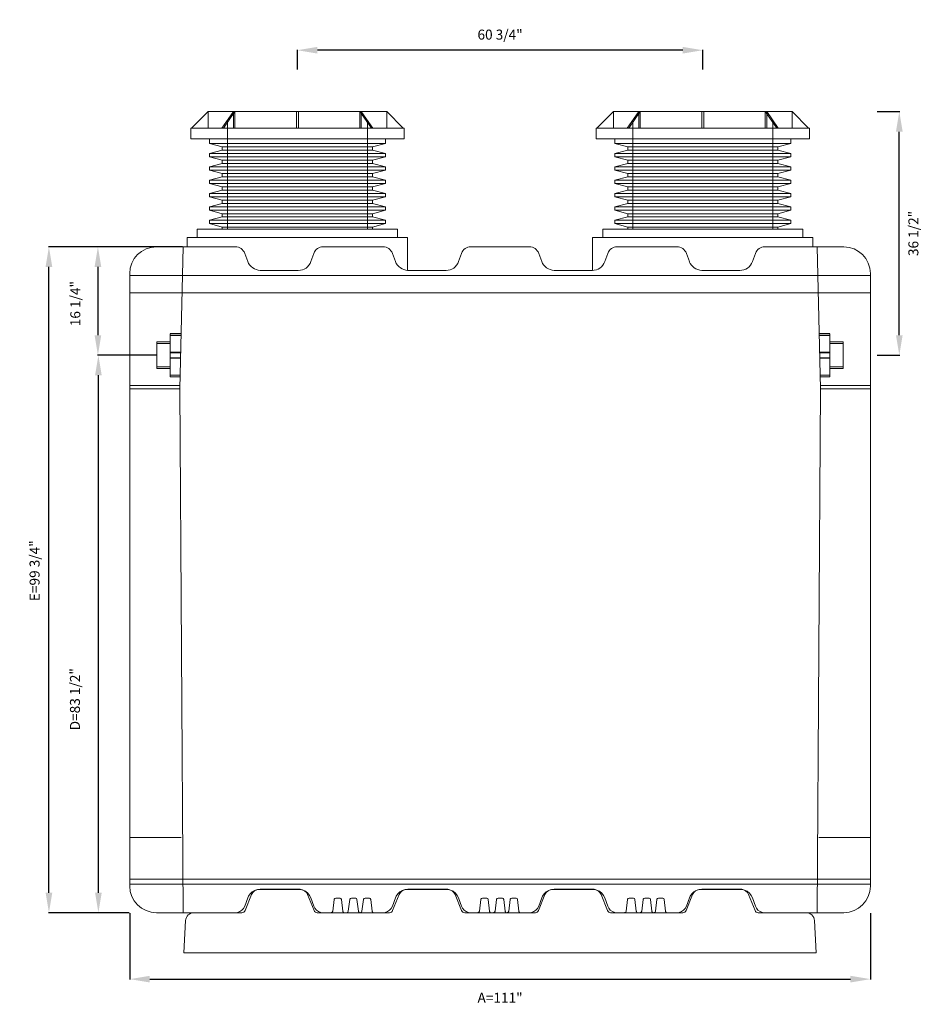
# Model space of a CAD drawing. Units: inches. Extents: x 642 to 2203, y -164 to -16.
# Drawn here: x 2067 to 2203, y -164 to -16 of the extents above; entities that cross this region are included whole.
import ezdxf

# ---------------------------------------------------------------- set-up
doc = ezdxf.new("R2010")
doc.units = ezdxf.units.IN
doc.header["$MEASUREMENT"] = 0
doc.header["$PDMODE"] = 2
doc.layers.add('A-DETL-MBND', color=160, linetype='Continuous', lineweight=9)
doc.styles.add('Arial', font='arial.ttf', dxfattribs={"height": 1.5})
doc.dimstyles.new('Default_linear_style', dxfattribs={"dimscale": 12, "dimtxt": 1.5, "dimasz": 0.25, "dimexe": 0.023438, "dimexo": 0.03125, "dimgap": 0.0625, "dimtad": 1, "dimdec": 3, "dimrnd": 0.0625, "dimzin": 0, "dimdsep": 46, "dimlunit": 5, "dimtxsty": 'Arial', "dimblk1": 'OBLIQUE', "dimblk2": 'OBLIQUE', "dimsah": 1, "dimcen": 0.09, "dimazin": 0, "dimtfac": 1, "dimtdec": 3, "dimtix": 1, "dimtmove": 0, "dimatfit": 3, "dimfxl": 1, "dimtvp": 1, "dimfrac": 2, "dimtolj": 1, "dimtzin": 0, "dimarcsym": 0})

# ---------------------------------------------------------------- blocks, each defined once
blk = doc.blocks.new('*D97')
at = {"layer": 'A-DETL-MBND', "color": 0, "lineweight": -2, "transparency": 16777216}
for p, q in [((2087.69, -50.43), (2078.94, -50.43)), ((2079.01, -53.43), (2079.01, -63.68)), ((2082.86, -66.68), (2078.94, -66.68))]:
    blk.add_line(p, q, dxfattribs=at)
at = {"layer": 'A-DETL-MBND', "color": 0, "transparency": 16777216}
for points in [[(2078.51, -53.43), (2079.51, -53.43), (2079.01, -50.43)], [(2078.51, -63.68), (2079.51, -63.68), (2079.01, -66.68)]]:
    blk.add_solid(points, dxfattribs=at)
at = {"layer": 'Defpoints', "color": 0, "transparency": 16777216}
for p in [(2087.78, -50.43), (2079.01, -66.68), (2082.95, -66.68)]:
    blk.add_point(p, dxfattribs=at)
at = {"layer": 'A-DETL-MBND', "color": 0, "transparency": 16777216, "insert": (2075.62, -58.94), "char_height": 1.5, "attachment_point": 5, "rotation": 90, "style": 'Arial'}
blk.add_mtext('\\A1;16 1/4"', dxfattribs=at)
blk = doc.blocks.new('*D98')
at = {"layer": 'A-DETL-MBND', "color": 0, "lineweight": -2, "transparency": 16777216}
for p, q in [((2087.76, -66.68), (2079.01, -66.68)), ((2079.08, -147.18), (2079.08, -69.68)), ((2083.69, -150.18), (2079.01, -150.18))]:
    blk.add_line(p, q, dxfattribs=at)
at = {"layer": 'A-DETL-MBND', "color": 0, "transparency": 16777216}
for points in [[(2078.58, -69.68), (2079.58, -69.68), (2079.08, -66.68)], [(2078.58, -147.18), (2079.58, -147.18), (2079.08, -150.18)]]:
    blk.add_solid(points, dxfattribs=at)
at = {"layer": 'Defpoints', "color": 0, "transparency": 16777216}
for p in [(2079.08, -66.68), (2087.86, -66.68), (2083.78, -150.18)]:
    blk.add_point(p, dxfattribs=at)
at = {"layer": 'A-DETL-MBND', "color": 0, "transparency": 16777216, "insert": (2075.57, -118.2), "char_height": 1.5, "attachment_point": 5, "rotation": 90, "style": 'Arial'}
blk.add_mtext('\\A1;D=83 1/2"', dxfattribs=at)
blk = doc.blocks.new('*D99')
at = {"layer": 'A-DETL-MBND', "color": 0, "lineweight": -2, "transparency": 16777216}
for p, q in [((2083.78, -150.27), (2083.78, -160.2)), ((2194.78, -150.27), (2194.78, -160.2)), ((2086.78, -160.13), (2191.78, -160.13))]:
    blk.add_line(p, q, dxfattribs=at)
at = {"layer": 'A-DETL-MBND', "color": 0, "transparency": 16777216}
for points in [[(2086.78, -159.63), (2086.78, -160.63), (2083.78, -160.13)], [(2191.78, -159.63), (2191.78, -160.63), (2194.78, -160.13)]]:
    blk.add_solid(points, dxfattribs=at)
at = {"layer": 'Defpoints', "color": 0, "transparency": 16777216}
for p in [(2083.78, -150.18), (2194.78, -150.18), (2194.78, -160.13)]:
    blk.add_point(p, dxfattribs=at)
at = {"layer": 'A-DETL-MBND', "color": 0, "transparency": 16777216, "insert": (2139.28, -162.92), "char_height": 1.5, "attachment_point": 5, "style": 'Arial'}
blk.add_mtext('\\A1;A=111"', dxfattribs=at)
blk = doc.blocks.new('*D100')
at = {"layer": 'A-DETL-MBND', "color": 0, "lineweight": -2, "transparency": 16777216}
for p, q in [((2108.9, -23.87), (2108.9, -20.91)), ((2166.65, -20.98), (2111.9, -20.98)), ((2169.65, -23.87), (2169.65, -20.91))]:
    blk.add_line(p, q, dxfattribs=at)
at = {"layer": 'A-DETL-MBND', "color": 0, "transparency": 16777216}
for points in [[(2111.9, -20.48), (2111.9, -21.48), (2108.9, -20.98)], [(2166.65, -20.48), (2166.65, -21.48), (2169.65, -20.98)]]:
    blk.add_solid(points, dxfattribs=at)
at = {"layer": 'Defpoints', "color": 0, "transparency": 16777216}
for p in [(2108.9, -20.98), (2108.9, -23.96), (2169.65, -23.96)]:
    blk.add_point(p, dxfattribs=at)
at = {"layer": 'A-DETL-MBND', "color": 0, "transparency": 16777216, "insert": (2139.28, -18.64), "char_height": 1.5, "attachment_point": 5, "style": 'Arial'}
blk.add_mtext('\\A1;60 3/4"', dxfattribs=at)
blk = doc.blocks.new('*D101')
at = {"layer": 'A-DETL-MBND', "color": 0, "lineweight": -2, "transparency": 16777216}
for p, q in [((2091.69, -50.43), (2071.6, -50.43)), ((2071.67, -147.18), (2071.67, -53.43)), ((2083.69, -150.18), (2071.6, -150.18))]:
    blk.add_line(p, q, dxfattribs=at)
at = {"layer": 'A-DETL-MBND', "color": 0, "transparency": 16777216}
for points in [[(2071.17, -53.43), (2072.17, -53.43), (2071.67, -50.43)], [(2071.17, -147.18), (2072.17, -147.18), (2071.67, -150.18)]]:
    blk.add_solid(points, dxfattribs=at)
at = {"layer": 'Defpoints', "color": 0, "transparency": 16777216}
for p in [(2071.67, -50.43), (2091.78, -50.43), (2083.78, -150.18)]:
    blk.add_point(p, dxfattribs=at)
at = {"layer": 'A-DETL-MBND', "color": 0, "transparency": 16777216, "insert": (2069.52, -98.95), "char_height": 1.5, "attachment_point": 5, "rotation": 90, "style": 'Arial'}
blk.add_mtext('\\A1;E=99 3/4"', dxfattribs=at)
blk = doc.blocks.new('*D103')
at = {"layer": 'A-DETL-MBND', "color": 0, "lineweight": -2, "transparency": 16777216}
for p, q in [((2195.78, -30.18), (2199.18, -30.18)), ((2199.11, -63.68), (2199.11, -33.18)), ((2195.78, -66.68), (2199.18, -66.68))]:
    blk.add_line(p, q, dxfattribs=at)
at = {"layer": 'A-DETL-MBND', "color": 0, "transparency": 16777216}
for points in [[(2198.61, -33.18), (2199.61, -33.18), (2199.11, -30.18)], [(2198.61, -63.68), (2199.61, -63.68), (2199.11, -66.68)]]:
    blk.add_solid(points, dxfattribs=at)
at = {"layer": 'Defpoints', "color": 0, "transparency": 16777216}
for p in [(2195.69, -30.18), (2199.11, -30.18), (2195.69, -66.68)]:
    blk.add_point(p, dxfattribs=at)
at = {"layer": 'A-DETL-MBND', "color": 0, "transparency": 16777216, "insert": (2201.22, -48.43), "char_height": 1.5, "attachment_point": 5, "rotation": 90, "style": 'Arial'}
blk.add_mtext('\\A1;36 1/2"', dxfattribs=at)

msp = doc.modelspace()

# ---------------------------------------------------------------- linework, layer by layer
at = {"layer": 'A-DETL-MBND'}
for p, q in [((2095.5141, -30.1792), (2093.0528, -32.6405)), ((2095.5141, -30.1792), (2122.2957, -30.1792)), ((2095.5141, -30.1792), (2095.5141, -32.6405)), ((2097.5833, -32.6405), (2099.3237, -30.1792)), ((2097.8083, -32.6405), (2099.5487, -30.1792)), ((2099.3237, -32.6405), (2099.3237, -30.1792)), ((2099.5487, -30.1792), (2099.5487, -32.6405)), ((2108.7458, -32.6405), (2108.7458, -30.1792)), ((2109.064, -32.6405), (2109.064, -30.1792)), ((2120.0016, -32.6405), (2118.2612, -30.1792)), ((2118.2612, -30.1792), (2118.2612, -32.6405)), ((2118.4861, -32.6405), (2118.4861, -30.1792)), ((2118.4861, -30.1792), (2120.2265, -32.6405)), ((2122.2957, -32.6405), (2122.2957, -30.1792)), ((2122.2957, -30.1792), (2124.757, -32.6405)), ((2156.2641, -30.1792), (2153.8028, -32.6405)), ((2156.2641, -30.1792), (2183.0457, -30.1792)), ((2156.2641, -30.1792), (2156.2641, -32.6405)), ((2158.3333, -32.6405), (2160.0737, -30.1792)), ((2158.5583, -32.6405), (2160.2987, -30.1792)), ((2160.0737, -32.6405), (2160.0737, -30.1792)), ((2160.2987, -30.1792), (2160.2987, -32.6405)), ((2169.4958, -32.6405), (2169.4958, -30.1792)), ((2169.814, -32.6405), (2169.814, -30.1792)), ((2180.7516, -32.6405), (2179.0112, -30.1792)), ((2179.0112, -30.1792), (2179.0112, -32.6405)), ((2179.2361, -32.6405), (2179.2361, -30.1792)), ((2179.2361, -30.1792), (2180.9765, -32.6405)), ((2183.0457, -32.6405), (2183.0457, -30.1792)), ((2183.0457, -30.1792), (2185.507, -32.6405)), ((2098.4049, -31.5272), (2098.4049, -47.7833)), ((2119.4049, -47.7833), (2119.4049, -31.5272)), ((2159.1549, -31.5272), (2159.1549, -47.7833)), ((2180.1549, -47.7833), (2180.1549, -31.5272)), ((2092.9161, -32.6405), (2092.9161, -34.2772)), ((2124.8938, -32.6405), (2092.9161, -32.6405)), ((2124.8938, -34.2772), (2124.8938, -32.6405)), ((2153.6661, -32.6405), (2153.6661, -34.2772)), ((2185.6438, -32.6405), (2153.6661, -32.6405)), ((2185.6438, -34.2772), (2185.6438, -32.6405)), ((2124.8938, -34.2772), (2092.9161, -34.2772)), ((2095.7231, -34.2772), (2095.7231, -34.9468)), ((2095.7231, -34.9468), (2097.6549, -35.4645)), ((2122.0868, -34.9468), (2095.7231, -34.9468)), ((2120.1549, -35.4645), (2122.0868, -34.9468)), ((2122.0868, -34.9468), (2122.0868, -34.2772)), ((2185.6438, -34.2772), (2153.6661, -34.2772)), ((2156.4731, -34.2772), (2156.4731, -34.9468)), ((2156.4731, -34.9468), (2158.4049, -35.4645)), ((2182.8368, -34.9468), (2156.4731, -34.9468)), ((2180.9049, -35.4645), (2182.8368, -34.9468)), ((2182.8368, -34.9468), (2182.8368, -34.2772)), ((2097.6549, -35.9292), (2095.7231, -36.4468)), ((2095.7231, -36.4468), (2095.7231, -36.9468)), ((2122.0868, -36.4468), (2095.7231, -36.4468)), ((2097.6549, -35.4645), (2097.6549, -35.9292)), ((2120.1549, -35.4645), (2097.6549, -35.4645)), ((2120.1549, -35.9292), (2097.6549, -35.9292)), ((2120.1549, -35.9292), (2120.1549, -35.4645)), ((2122.0868, -36.4468), (2120.1549, -35.9292)), ((2122.0868, -36.9468), (2122.0868, -36.4468)), ((2158.4049, -35.9292), (2156.4731, -36.4468)), ((2156.4731, -36.4468), (2156.4731, -36.9468)), ((2182.8368, -36.4468), (2156.4731, -36.4468)), ((2158.4049, -35.4645), (2158.4049, -35.9292)), ((2180.9049, -35.4645), (2158.4049, -35.4645)), ((2180.9049, -35.9292), (2158.4049, -35.9292)), ((2180.9049, -35.9292), (2180.9049, -35.4645)), ((2182.8368, -36.4468), (2180.9049, -35.9292)), ((2182.8368, -36.9468), (2182.8368, -36.4468)), ((2095.7231, -36.9468), (2097.6549, -37.4645)), ((2095.7231, -36.9468), (2122.0868, -36.9468)), ((2097.6549, -37.9292), (2095.7231, -38.4468)), ((2097.6549, -37.4645), (2097.6549, -37.9292)), ((2097.6549, -37.4645), (2120.1549, -37.4645)), ((2097.6549, -37.9292), (2120.1549, -37.9292)), ((2120.1549, -37.4645), (2122.0868, -36.9468)), ((2120.1549, -37.9292), (2120.1549, -37.4645)), ((2122.0868, -38.4468), (2120.1549, -37.9292)), ((2156.4731, -36.9468), (2158.4049, -37.4645)), ((2156.4731, -36.9468), (2182.8368, -36.9468)), ((2158.4049, -37.9292), (2156.4731, -38.4468)), ((2158.4049, -37.4645), (2158.4049, -37.9292)), ((2158.4049, -37.4645), (2180.9049, -37.4645)), ((2158.4049, -37.9292), (2180.9049, -37.9292)), ((2180.9049, -37.4645), (2182.8368, -36.9468)), ((2180.9049, -37.9292), (2180.9049, -37.4645)), ((2182.8368, -38.4468), (2180.9049, -37.9292)), ((2095.7231, -38.4468), (2095.7231, -38.9468)), ((2122.0868, -38.4468), (2095.7231, -38.4468)), ((2095.7231, -38.9468), (2097.6549, -39.4645)), ((2095.7231, -38.9468), (2122.0868, -38.9468)), ((2097.6549, -39.4645), (2097.6549, -39.9292)), ((2120.1549, -39.4645), (2097.6549, -39.4645)), ((2120.1549, -39.4645), (2122.0868, -38.9468)), ((2120.1549, -39.9292), (2120.1549, -39.4645)), ((2122.0868, -38.9468), (2122.0868, -38.4468)), ((2156.4731, -38.4468), (2156.4731, -38.9468)), ((2182.8368, -38.4468), (2156.4731, -38.4468)), ((2156.4731, -38.9468), (2158.4049, -39.4645)), ((2156.4731, -38.9468), (2182.8368, -38.9468)), ((2158.4049, -39.4645), (2158.4049, -39.9292)), ((2180.9049, -39.4645), (2158.4049, -39.4645)), ((2180.9049, -39.4645), (2182.8368, -38.9468)), ((2180.9049, -39.9292), (2180.9049, -39.4645)), ((2182.8368, -38.9468), (2182.8368, -38.4468)), ((2097.6549, -39.9292), (2095.7231, -40.4468)), ((2095.7231, -40.4468), (2095.7231, -40.9468)), ((2095.7231, -40.4468), (2122.0868, -40.4468)), ((2095.7231, -40.9468), (2097.6549, -41.4645)), ((2122.0868, -40.9468), (2095.7231, -40.9468)), ((2120.1549, -39.9292), (2097.6549, -39.9292)), ((2122.0868, -40.4468), (2120.1549, -39.9292)), ((2120.1549, -41.4645), (2122.0868, -40.9468)), ((2122.0868, -40.9468), (2122.0868, -40.4468)), ((2158.4049, -39.9292), (2156.4731, -40.4468)), ((2156.4731, -40.4468), (2156.4731, -40.9468)), ((2156.4731, -40.4468), (2182.8368, -40.4468)), ((2156.4731, -40.9468), (2158.4049, -41.4645)), ((2182.8368, -40.9468), (2156.4731, -40.9468)), ((2180.9049, -39.9292), (2158.4049, -39.9292)), ((2182.8368, -40.4468), (2180.9049, -39.9292)), ((2180.9049, -41.4645), (2182.8368, -40.9468)), ((2182.8368, -40.9468), (2182.8368, -40.4468)), ((2097.6549, -41.9292), (2095.7231, -42.4468)), ((2095.7231, -42.4468), (2095.7231, -42.9468)), ((2122.0868, -42.4468), (2095.7231, -42.4468)), ((2097.6549, -41.4645), (2097.6549, -41.9292)), ((2120.1549, -41.4645), (2097.6549, -41.4645)), ((2120.1549, -41.9292), (2097.6549, -41.9292)), ((2120.1549, -41.9292), (2120.1549, -41.4645)), ((2122.0868, -42.4468), (2120.1549, -41.9292)), ((2122.0868, -42.9468), (2122.0868, -42.4468)), ((2158.4049, -41.9292), (2156.4731, -42.4468)), ((2156.4731, -42.4468), (2156.4731, -42.9468)), ((2182.8368, -42.4468), (2156.4731, -42.4468)), ((2158.4049, -41.4645), (2158.4049, -41.9292)), ((2180.9049, -41.4645), (2158.4049, -41.4645)), ((2180.9049, -41.9292), (2158.4049, -41.9292)), ((2180.9049, -41.9292), (2180.9049, -41.4645)), ((2182.8368, -42.4468), (2180.9049, -41.9292)), ((2182.8368, -42.9468), (2182.8368, -42.4468)), ((2095.7231, -42.9468), (2097.6549, -43.4645)), ((2095.7231, -42.9468), (2122.0868, -42.9468)), ((2097.6549, -43.9292), (2095.7231, -44.4468)), ((2097.6549, -43.4645), (2097.6549, -43.9292)), ((2097.6549, -43.4645), (2120.1549, -43.4645)), ((2097.6549, -43.9292), (2120.1549, -43.9292)), ((2120.1549, -43.4645), (2122.0868, -42.9468)), ((2120.1549, -43.9292), (2120.1549, -43.4645)), ((2122.0868, -44.4468), (2120.1549, -43.9292)), ((2156.4731, -42.9468), (2158.4049, -43.4645)), ((2156.4731, -42.9468), (2182.8368, -42.9468)), ((2158.4049, -43.9292), (2156.4731, -44.4468)), ((2158.4049, -43.4645), (2158.4049, -43.9292)), ((2158.4049, -43.4645), (2180.9049, -43.4645)), ((2158.4049, -43.9292), (2180.9049, -43.9292)), ((2180.9049, -43.4645), (2182.8368, -42.9468)), ((2180.9049, -43.9292), (2180.9049, -43.4645)), ((2182.8368, -44.4468), (2180.9049, -43.9292)), ((2095.7231, -44.4468), (2095.7231, -44.9468)), ((2122.0868, -44.4468), (2095.7231, -44.4468)), ((2095.7231, -44.9468), (2097.6549, -45.4645)), ((2122.0868, -44.9468), (2095.7231, -44.9468)), ((2097.6549, -45.4645), (2097.6549, -45.9292)), ((2120.1549, -45.4645), (2097.6549, -45.4645)), ((2120.1549, -45.4645), (2122.0868, -44.9468)), ((2120.1549, -45.9292), (2120.1549, -45.4645)), ((2122.0868, -44.9468), (2122.0868, -44.4468)), ((2156.4731, -44.4468), (2156.4731, -44.9468)), ((2182.8368, -44.4468), (2156.4731, -44.4468)), ((2156.4731, -44.9468), (2158.4049, -45.4645)), ((2182.8368, -44.9468), (2156.4731, -44.9468)), ((2158.4049, -45.4645), (2158.4049, -45.9292)), ((2180.9049, -45.4645), (2158.4049, -45.4645)), ((2180.9049, -45.4645), (2182.8368, -44.9468)), ((2180.9049, -45.9292), (2180.9049, -45.4645)), ((2182.8368, -44.9468), (2182.8368, -44.4468)), ((2097.6549, -45.9292), (2095.7231, -46.4468)), ((2095.7231, -46.4468), (2095.7231, -46.9468)), ((2122.0868, -46.4468), (2095.7231, -46.4468)), ((2095.7231, -46.9468), (2097.6549, -47.4645)), ((2095.7231, -46.9468), (2122.0868, -46.9468)), ((2120.1549, -45.9292), (2097.6549, -45.9292)), ((2122.0868, -46.4468), (2120.1549, -45.9292)), ((2120.1549, -47.4645), (2122.0868, -46.9468)), ((2122.0868, -46.9468), (2122.0868, -46.4468)), ((2158.4049, -45.9292), (2156.4731, -46.4468)), ((2156.4731, -46.4468), (2156.4731, -46.9468)), ((2182.8368, -46.4468), (2156.4731, -46.4468)), ((2156.4731, -46.9468), (2158.4049, -47.4645)), ((2156.4731, -46.9468), (2182.8368, -46.9468)), ((2180.9049, -45.9292), (2158.4049, -45.9292)), ((2182.8368, -46.4468), (2180.9049, -45.9292)), ((2180.9049, -47.4645), (2182.8368, -46.9468)), ((2182.8368, -46.9468), (2182.8368, -46.4468)), ((2093.9049, -47.7833), (2093.9049, -49.0292)), ((2123.9049, -47.7833), (2093.9049, -47.7833)), ((2097.6549, -47.4645), (2097.6549, -47.7833)), ((2120.1549, -47.4645), (2097.6549, -47.4645)), ((2120.1549, -47.7833), (2120.1549, -47.4645)), ((2123.9049, -49.0292), (2123.9049, -47.7833)), ((2154.6549, -47.7833), (2154.6549, -49.0292)), ((2184.6549, -47.7833), (2154.6549, -47.7833)), ((2158.4049, -47.4645), (2158.4049, -47.7833)), ((2180.9049, -47.4645), (2158.4049, -47.4645)), ((2180.9049, -47.7833), (2180.9049, -47.4645)), ((2184.6549, -49.0292), (2184.6549, -47.7833)), ((2092.4049, -49.0292), (2092.4049, -50.4292)), ((2125.4049, -49.0292), (2092.4049, -49.0292)), ((2125.4049, -53.952), (2125.4049, -49.0292)), ((2153.1549, -49.0292), (2153.1549, -53.952)), ((2186.1549, -49.0292), (2153.1549, -49.0292)), ((2186.1549, -50.4292), (2186.1549, -49.0292)), ((2099.6046, -50.4292), (2087.7799, -50.4292)), ((2091.2799, -71.6792), (2091.7799, -50.4292)), ((2091.7799, -50.4292), (2091.7799, -50.4292)), ((2121.7349, -50.4292), (2112.7704, -50.4292)), ((2133.4912, -51.4161), (2133.0468, -52.6371)), ((2143.6592, -50.4292), (2134.9007, -50.4292)), ((2145.5131, -52.6371), (2145.0687, -51.4161)), ((2155.4154, -51.4161), (2154.971, -52.6371)), ((2156.8249, -50.4292), (2165.7895, -50.4292)), ((2190.7799, -50.4292), (2178.9552, -50.4292)), ((2187.2799, -71.6792), (2186.7799, -50.4292)), ((2186.7799, -50.4292), (2186.7799, -50.4292)), ((2083.7799, -54.4292), (2083.7799, -146.1792)), ((2109.0371, -53.953), (2103.3379, -53.953)), ((2125.4049, -53.952), (2131.1766, -53.952)), ((2153.1549, -53.953), (2147.3925, -53.953)), ((2175.2219, -53.953), (2169.5228, -53.953)), ((2194.7799, -146.1792), (2194.7799, -54.4292)), ((2194.7799, -54.703), (2083.7799, -54.703)), ((2083.7799, -54.703), (2083.7799, -54.703)), ((2091.666, -54.703), (2091.666, -54.703)), ((2091.6689, -54.703), (2091.6689, -54.703)), ((2186.8909, -54.703), (2186.8909, -54.703)), ((2186.8939, -54.703), (2186.8939, -54.703)), ((2194.7799, -57.334), (2083.7799, -57.334)), ((2087.8582, -64.6792), (2089.8598, -64.6792)), ((2087.8582, -64.6792), (2087.8582, -68.6792)), ((2089.8598, -63.4292), (2091.5462, -63.4292)), ((2089.8598, -63.4611), (2089.8598, -69.9292)), ((2089.8598, -63.4611), (2089.8598, -63.4611)), ((2089.8598, -63.4611), (2091.5453, -63.4611)), ((2091.539, -63.7045), (2089.8598, -63.7045)), ((2091.4934, -63.4611), (2091.4934, -63.4611)), ((2188.7, -63.4292), (2187.0858, -63.4292)), ((2188.7, -63.4611), (2187.0866, -63.4611)), ((2187.0923, -63.7045), (2188.7, -63.7045)), ((2188.7, -63.4611), (2188.7, -69.9292)), ((2188.7, -63.4611), (2188.7, -63.4611)), ((2190.7016, -64.6792), (2188.7, -64.6792)), ((2190.7016, -64.6792), (2190.7016, -68.6792)), ((2087.8582, -64.9292), (2089.8598, -64.9292)), ((2091.4736, -66.2244), (2089.8598, -66.2244)), ((2091.4717, -66.2946), (2089.8598, -66.2946)), ((2187.1516, -66.2244), (2188.7, -66.2244)), ((2187.1532, -66.2946), (2188.7, -66.2946)), ((2190.7016, -64.9292), (2188.7, -64.9292)), ((2087.8582, -66.6792), (2087.8582, -66.6792)), ((2089.8598, -66.6792), (2089.8598, -66.6792)), ((2091.4518, -67.0638), (2089.8598, -67.0638)), ((2091.4499, -67.134), (2089.8598, -67.134)), ((2187.1713, -67.0638), (2188.7, -67.0638)), ((2187.173, -67.134), (2188.7, -67.134)), ((2188.7, -66.6792), (2188.7, -66.6792)), ((2190.7016, -66.6792), (2190.7016, -66.6792)), ((2089.8598, -68.4292), (2087.8582, -68.4292)), ((2089.8598, -68.6792), (2087.8582, -68.6792)), ((2188.7, -68.4292), (2190.7016, -68.4292)), ((2188.7, -68.6792), (2190.7016, -68.6792)), ((2091.3845, -69.6538), (2089.8598, -69.6538)), ((2089.8598, -69.8973), (2089.8598, -69.8973)), ((2091.3782, -69.8973), (2089.8598, -69.8973)), ((2091.3773, -69.9292), (2089.8598, -69.9292)), ((2187.2323, -69.6538), (2188.7, -69.6538)), ((2187.238, -69.8973), (2188.7, -69.8973)), ((2187.2387, -69.9292), (2188.7, -69.9292)), ((2188.7, -69.8973), (2188.7, -69.8973)), ((2083.7799, -71.1792), (2083.7799, -71.1792)), ((2083.7799, -71.1792), (2091.2799, -71.1792)), ((2083.7799, -71.6792), (2091.2799, -71.6792)), ((2091.2799, -71.1792), (2091.2799, -71.1792)), ((2091.2799, -71.1792), (2091.2799, -71.1792)), ((2091.2799, -71.6792), (2091.2799, -71.6792)), ((2091.2799, -71.6792), (2091.7799, -150.1792)), ((2187.2799, -71.6792), (2186.7799, -150.1792)), ((2194.7799, -71.1792), (2187.2799, -71.1792)), ((2187.2799, -71.1792), (2187.2799, -71.1792)), ((2194.7799, -71.6792), (2187.2799, -71.6792)), ((2187.2799, -71.6792), (2187.2799, -71.6792)), ((2194.7799, -71.1792), (2194.7799, -71.1792)), ((2083.7799, -138.9292), (2083.7799, -138.9292)), ((2091.4877, -138.9292), (2083.7799, -138.9292)), ((2187.0721, -138.9292), (2194.7799, -138.9292)), ((2194.7799, -138.9292), (2194.7799, -138.9292)), ((2083.7799, -145.1538), (2194.7799, -145.1538)), ((2083.7799, -145.9053), (2194.7799, -145.9053)), ((2083.7799, -145.9053), (2083.7799, -145.9053)), ((2091.6689, -145.9053), (2091.6689, -145.9053)), ((2091.7799, -145.9053), (2091.7799, -145.9053)), ((2186.7799, -145.9053), (2186.7799, -145.9053)), ((2186.8909, -145.9053), (2186.8909, -145.9053)), ((2194.7799, -145.9053), (2194.7799, -145.9053)), ((2101.0614, -149.8665), (2102.0333, -147.4609)), ((2109.2805, -146.6792), (2103.1923, -146.6792)), ((2103.3379, -146.6553), (2109.0371, -146.6553)), ((2111.4114, -149.8665), (2110.4395, -147.4609)), ((2124.1438, -147.4609), (2123.1719, -149.8665)), ((2125.3027, -146.6792), (2131.3909, -146.6792)), ((2125.4682, -146.6553), (2131.1674, -146.6553)), ((2133.5218, -149.8665), (2132.5499, -147.4609)), ((2145.038, -149.8665), (2146.0099, -147.4609)), ((2147.1689, -146.6792), (2153.2571, -146.6792)), ((2147.3925, -146.6553), (2153.0916, -146.6553)), ((2154.4161, -147.4609), (2155.388, -149.8665)), ((2167.1485, -149.8665), (2168.1204, -147.4609)), ((2175.3675, -146.6792), (2169.2793, -146.6792)), ((2169.5228, -146.6553), (2175.2219, -146.6553)), ((2177.4984, -149.8665), (2176.5265, -147.4609)), ((2101.0142, -149.1922), (2101.4585, -147.9713)), ((2110.9165, -147.9713), (2111.3608, -149.1922)), ((2114.1923, -149.9596), (2114.4075, -148.2073)), ((2114.6556, -147.9878), (2115.2485, -147.9878)), ((2115.4966, -148.2073), (2115.7118, -149.9596)), ((2116.5319, -149.9596), (2116.747, -148.2073)), ((2116.9952, -147.9878), (2117.5881, -147.9878)), ((2117.8362, -148.2073), (2118.0514, -149.9596)), ((2118.5862, -149.9596), (2118.8014, -148.2073)), ((2119.0495, -147.9878), (2119.6424, -147.9878)), ((2119.8905, -148.2073), (2120.1057, -149.9596)), ((2123.1445, -149.1922), (2123.5888, -147.9713)), ((2133.0468, -147.9713), (2133.4912, -149.1922)), ((2136.1806, -149.9596), (2136.3957, -148.2073)), ((2136.6439, -147.9878), (2137.2368, -147.9878)), ((2137.4849, -148.2073), (2137.7001, -149.9596)), ((2138.5202, -149.9596), (2138.7353, -148.2073)), ((2138.9835, -147.9878), (2139.5764, -147.9878)), ((2139.8245, -148.2073), (2140.0397, -149.9596)), ((2140.5745, -149.9596), (2140.7897, -148.2073)), ((2141.0378, -147.9878), (2141.6307, -147.9878)), ((2141.8788, -148.2073), (2142.094, -149.9596)), ((2145.0687, -149.1922), (2145.5131, -147.9713)), ((2154.971, -147.9713), (2155.4154, -149.1922)), ((2158.1689, -149.9596), (2158.384, -148.2073)), ((2158.6322, -147.9878), (2159.2251, -147.9878)), ((2159.4732, -148.2073), (2159.6884, -149.9596)), ((2160.5085, -149.9596), (2160.7236, -148.2073)), ((2160.9718, -147.9878), (2161.5647, -147.9878)), ((2161.8128, -148.2073), (2162.028, -149.9596)), ((2162.5628, -149.9596), (2162.778, -148.2073)), ((2163.0261, -147.9878), (2163.619, -147.9878)), ((2163.8671, -148.2073), (2164.0823, -149.9596)), ((2167.199, -149.1922), (2167.6434, -147.9713)), ((2177.1013, -147.9713), (2177.5457, -149.1922)), ((2087.7799, -150.1792), (2100.5978, -150.1792)), ((2091.7799, -150.1792), (2091.7799, -150.1792)), ((2093.4056, -150.1792), (2100.5978, -150.1792)), ((2111.875, -150.1792), (2122.7083, -150.1792)), ((2113.8965, -150.1792), (2113.9442, -150.1792)), ((2113.8965, -150.1792), (2113.8965, -150.1792)), ((2115.9599, -150.1792), (2116.2837, -150.1792)), ((2118.2995, -150.1792), (2118.3381, -150.1792)), ((2120.3538, -150.1792), (2120.3538, -150.1792)), ((2133.9854, -150.1792), (2144.5744, -150.1792)), ((2135.8848, -150.1792), (2135.9325, -150.1792)), ((2135.8848, -150.1792), (2135.8848, -150.1792)), ((2137.9482, -150.1792), (2138.272, -150.1792)), ((2140.2878, -150.1792), (2140.3264, -150.1792)), ((2142.3421, -150.1792), (2142.3421, -150.1792)), ((2166.6849, -150.1792), (2155.8516, -150.1792)), ((2157.8731, -150.1792), (2157.9208, -150.1792)), ((2157.8731, -150.1792), (2157.8731, -150.1792)), ((2159.9365, -150.1792), (2160.2603, -150.1792)), ((2162.2761, -150.1792), (2162.3147, -150.1792)), ((2164.3304, -150.1792), (2164.3304, -150.1792)), ((2177.962, -150.1792), (2185.1543, -150.1792)), ((2178.9552, -150.1792), (2190.7799, -150.1792)), ((2186.7799, -150.1792), (2186.7799, -150.1792)), ((2091.9049, -156.1792), (2092.1573, -151.3638)), ((2186.6549, -156.1792), (2186.4026, -151.3638)), ((2186.6549, -156.1792), (2091.9049, -156.1792))]:
    msp.add_line(p, q, dxfattribs=at)
at = {"layer": 'A-DETL-MBND', "flags": 128}
for points in [[(2101.0142, -51.4161), (2101.4585, -52.6371)], [(2110.9165, -52.6371), (2111.3608, -51.4161)], [(2123.1445, -51.4161), (2123.5888, -52.6371)], [(2167.199, -51.4161), (2167.6434, -52.6371)], [(2177.1013, -52.6371), (2177.5457, -51.4161)], [(2103.3379, -146.6553), (2102.9083, -146.702), (2102.4987, -146.8399), (2102.1283, -147.0626), (2101.8144, -147.3596), (2101.5716, -147.7171), (2101.4585, -147.9713)], [(2110.9165, -147.9713), (2110.7256, -147.5835), (2110.456, -147.2458), (2110.1201, -146.9739), (2109.7336, -146.7805), (2109.3146, -146.6747), (2109.0371, -146.6553)], [(2125.4682, -146.6553), (2125.0386, -146.702), (2124.629, -146.8399), (2124.2586, -147.0626), (2123.9447, -147.3596), (2123.7019, -147.7171), (2123.5888, -147.9713)], [(2133.0468, -147.9713), (2132.856, -147.5835), (2132.5863, -147.2458), (2132.2504, -146.9739), (2131.8639, -146.7805), (2131.4449, -146.6747), (2131.1674, -146.6553)], [(2147.3925, -146.6553), (2146.9628, -146.702), (2146.5532, -146.8399), (2146.1829, -147.0626), (2145.8689, -147.3596), (2145.6262, -147.7171), (2145.5131, -147.9713)], [(2154.971, -147.9713), (2154.7802, -147.5835), (2154.5105, -147.2458), (2154.1746, -146.9739), (2153.7881, -146.7805), (2153.3691, -146.6747), (2153.0916, -146.6553)], [(2169.5228, -146.6553), (2169.0931, -146.702), (2168.6835, -146.8399), (2168.3132, -147.0626), (2167.9992, -147.3596), (2167.7565, -147.7171), (2167.6434, -147.9713)], [(2177.1013, -147.9713), (2176.9105, -147.5835), (2176.6408, -147.2458), (2176.3049, -146.9739), (2175.9184, -146.7805), (2175.4994, -146.6747), (2175.2219, -146.6553)], [(2114.6556, -147.9878), (2114.5119, -148.0332), (2114.4204, -148.153), (2114.4075, -148.2073)], [(2115.4966, -148.2073), (2115.434, -148.0702), (2115.304, -147.994), (2115.2485, -147.9878)], [(2116.9952, -147.9878), (2116.8515, -148.0332), (2116.76, -148.153), (2116.747, -148.2073)], [(2117.8362, -148.2073), (2117.7736, -148.0702), (2117.6436, -147.994), (2117.5881, -147.9878)], [(2119.0495, -147.9878), (2118.9058, -148.0332), (2118.8143, -148.153), (2118.8014, -148.2073)], [(2119.8905, -148.2073), (2119.8279, -148.0702), (2119.6979, -147.994), (2119.6424, -147.9878)], [(2136.6439, -147.9878), (2136.5002, -148.0332), (2136.4087, -148.153), (2136.3957, -148.2073)], [(2137.4849, -148.2073), (2137.4223, -148.0702), (2137.2923, -147.994), (2137.2368, -147.9878)], [(2138.9835, -147.9878), (2138.8398, -148.0332), (2138.7483, -148.153), (2138.7353, -148.2073)], [(2139.8245, -148.2073), (2139.7619, -148.0702), (2139.6319, -147.994), (2139.5764, -147.9878)], [(2141.0378, -147.9878), (2140.8941, -148.0332), (2140.8026, -148.153), (2140.7897, -148.2073)], [(2141.8788, -148.2073), (2141.8162, -148.0702), (2141.6862, -147.994), (2141.6307, -147.9878)], [(2158.6322, -147.9878), (2158.4885, -148.0332), (2158.397, -148.153), (2158.384, -148.2073)], [(2159.4732, -148.2073), (2159.4106, -148.0702), (2159.2806, -147.994), (2159.2251, -147.9878)], [(2160.9718, -147.9878), (2160.8281, -148.0332), (2160.7366, -148.153), (2160.7236, -148.2073)], [(2161.8128, -148.2073), (2161.7502, -148.0702), (2161.6202, -147.994), (2161.5647, -147.9878)], [(2163.0261, -147.9878), (2162.8824, -148.0332), (2162.7909, -148.153), (2162.778, -148.2073)], [(2163.8671, -148.2073), (2163.8045, -148.0702), (2163.6745, -147.994), (2163.619, -147.9878)], [(2101.0142, -149.1922), (2100.8434, -149.525), (2100.5956, -149.8052), (2100.2863, -150.0154), (2099.9345, -150.1425), (2099.6046, -150.1792)], [(2112.7704, -150.1792), (2112.3993, -150.1325), (2112.0512, -149.9956), (2111.7479, -149.7767), (2111.5082, -149.4896), (2111.3608, -149.1922)], [(2114.1923, -149.9596), (2114.1297, -150.0967), (2113.9997, -150.1729), (2113.9442, -150.1792)], [(2115.9599, -150.1792), (2115.8162, -150.1338), (2115.7247, -150.014), (2115.7118, -149.9596)], [(2116.5319, -149.9596), (2116.4693, -150.0967), (2116.3392, -150.1729), (2116.2837, -150.1792)], [(2118.2995, -150.1792), (2118.1558, -150.1338), (2118.0643, -150.014), (2118.0514, -149.9596)], [(2118.5862, -149.9596), (2118.5236, -150.0967), (2118.3936, -150.1729), (2118.3381, -150.1792)], [(2120.3538, -150.1792), (2120.2101, -150.1338), (2120.1187, -150.014), (2120.1057, -149.9596)], [(2123.1445, -149.1922), (2122.9737, -149.525), (2122.7259, -149.8052), (2122.4166, -150.0154), (2122.0648, -150.1425), (2121.7349, -150.1792)], [(2134.9007, -150.1792), (2134.5296, -150.1325), (2134.1816, -149.9956), (2133.8782, -149.7767), (2133.6385, -149.4896), (2133.4912, -149.1922)], [(2136.1806, -149.9596), (2136.118, -150.0967), (2135.988, -150.1729), (2135.9325, -150.1792)], [(2137.9482, -150.1792), (2137.8045, -150.1338), (2137.713, -150.014), (2137.7001, -149.9596)], [(2138.5202, -149.9596), (2138.4576, -150.0967), (2138.3275, -150.1729), (2138.272, -150.1792)], [(2140.2878, -150.1792), (2140.1441, -150.1338), (2140.0526, -150.014), (2140.0397, -149.9596)], [(2140.5745, -149.9596), (2140.5119, -150.0967), (2140.3819, -150.1729), (2140.3264, -150.1792)], [(2142.3421, -150.1792), (2142.1984, -150.1338), (2142.107, -150.014), (2142.094, -149.9596)], [(2145.0687, -149.1922), (2144.898, -149.525), (2144.6502, -149.8052), (2144.3408, -150.0154), (2143.989, -150.1425), (2143.6592, -150.1792)], [(2156.8249, -150.1792), (2156.4538, -150.1325), (2156.1058, -149.9956), (2155.8025, -149.7767), (2155.5627, -149.4896), (2155.4154, -149.1922)], [(2158.1689, -149.9596), (2158.1063, -150.0967), (2157.9763, -150.1729), (2157.9208, -150.1792)], [(2159.9365, -150.1792), (2159.7928, -150.1338), (2159.7013, -150.014), (2159.6884, -149.9596)], [(2160.5085, -149.9596), (2160.4459, -150.0967), (2160.3158, -150.1729), (2160.2603, -150.1792)], [(2162.2761, -150.1792), (2162.1324, -150.1338), (2162.0409, -150.014), (2162.028, -149.9596)], [(2162.5628, -149.9596), (2162.5002, -150.0967), (2162.3702, -150.1729), (2162.3147, -150.1792)], [(2164.3304, -150.1792), (2164.1867, -150.1338), (2164.0953, -150.014), (2164.0823, -149.9596)], [(2167.199, -149.1922), (2167.0283, -149.525), (2166.7805, -149.8052), (2166.4711, -150.0154), (2166.1193, -150.1425), (2165.7895, -150.1792)], [(2178.9552, -150.1792), (2178.5841, -150.1325), (2178.2361, -149.9956), (2177.9328, -149.7767), (2177.693, -149.4896), (2177.5457, -149.1922)]]:
    msp.add_lwpolyline(points, dxfattribs=at)
at = {"layer": 'A-DETL-MBND'}
for centre, radius, start, end in [((2087.7799, -54.4292), 4, 90, 180), ((2099.6046, -51.9292), 1.5, 20, 90), ((2112.7704, -51.9292), 1.5, 90, 160), ((2121.7349, -51.9292), 1.5, 20, 90), ((2134.9007, -51.9292), 1.5, 90, 160), ((2143.6592, -51.9292), 1.5, 20, 90), ((2156.8249, -51.9292), 1.5, 90, 160), ((2165.7856, -51.9292), 1.5, 20, 90), ((2178.9514, -51.9292), 1.5, 90, 160), ((2190.7799, -54.4292), 4, 0, 90), ((2103.4113, -51.8482), 2.1061, 201.997545, 268.002455), ((2109.0966, -52.038), 1.9159, 268.220198, 341.779802), ((2125.5416, -51.8482), 2.1061, 201.997545, 268.002455), ((2131.2269, -52.038), 1.9159, 268.220198, 341.779802), ((2147.4659, -51.8482), 2.1061, 201.997545, 268.002455), ((2153.1511, -52.038), 1.9159, 268.220198, 341.779802), ((2169.5923, -51.8482), 2.1061, 201.997545, 268.002455), ((2175.2776, -52.038), 1.9159, 268.220198, 341.779802), ((2087.7799, -146.1792), 4, 180, 270), ((2103.1923, -147.9292), 1.25, 90, 158), ((2109.2805, -147.9292), 1.25, 22, 90), ((2125.3027, -147.9292), 1.25, 90, 158), ((2131.3909, -147.9292), 1.25, 22, 90), ((2147.1689, -147.9292), 1.25, 90, 158), ((2153.2571, -147.9292), 1.25, 22, 90), ((2169.2793, -147.9292), 1.25, 90, 158), ((2175.3675, -147.9292), 1.25, 22, 90), ((2190.7799, -146.1792), 4, 270, 360), ((2093.4056, -151.4292), 1.25, 90, 177), ((2100.5978, -149.6792), 0.5, 270, 338), ((2111.875, -149.6792), 0.5, 202, 270), ((2122.7083, -149.6792), 0.5, 270, 338), ((2133.9854, -149.6792), 0.5, 202, 270), ((2144.5744, -149.6792), 0.5, 270, 338), ((2155.8516, -149.6792), 0.5, 202, 270), ((2166.6849, -149.6792), 0.5, 270, 338), ((2177.962, -149.6792), 0.5, 202, 270), ((2185.1543, -151.4292), 1.25, 3, 90)]:
    msp.add_arc(centre, radius, start, end, dxfattribs=at)

# ---------------------------------------------------------------- dimensions: what is measured, and where the dimension line sits
for base, p1, p2, text, picture, middle in [((2108.9049, -20.9839), (2169.6549, -23.96), (2108.9049, -23.96), '<>"', '*D100', (2139.2799, -18.6427)), ((2194.7799, -160.1278), (2083.7799, -150.1792), (2194.7799, -150.1792), 'A=<>"', '*D99', (2139.2799, -162.9166))]:
    dim = msp.add_linear_dim(base=base, p1=p1, p2=p2, text=text, dimstyle='Default_linear_style', override={"dimscale": 3, "dimasz": 1, "dimpost": '<>', "dimtmove": 2, "dimfxl": 15.5}, dxfattribs=at)
    dim.commit()
    dim.dimension.update_dxf_attribs({"geometry": picture, "text_midpoint": middle, "dimtype": 160})
for base, p1, p2, text, picture, middle in [((2199.111, -30.1792), (2195.6856, -66.6792), (2195.6856, -30.1792), '<>"', '*D103', (2201.2208, -48.4292)), ((2071.6686, -50.4292), (2083.7799, -150.1792), (2091.7799, -50.4292), 'E=<>"', '*D101', (2069.5223, -98.9507)), ((2079.008, -66.6792), (2087.7799, -50.4292), (2082.9523, -66.6792), '<>"', '*D97', (2075.6177, -58.9365)), ((2079.0783, -66.6792), (2083.7799, -150.1792), (2087.8582, -66.6792), 'D=<>"', '*D98', (2075.5651, -118.1989))]:
    dim = msp.add_linear_dim(base=base, p1=p1, p2=p2, angle=90, text=text, dimstyle='Default_linear_style', override={"dimscale": 3, "dimasz": 1, "dimpost": '<>', "dimtmove": 2, "dimfxl": 15.5}, dxfattribs=at)
    dim.commit()
    dim.dimension.update_dxf_attribs({"geometry": picture, "text_midpoint": middle, "dimtype": 160})

doc.saveas('drawing.dxf')
